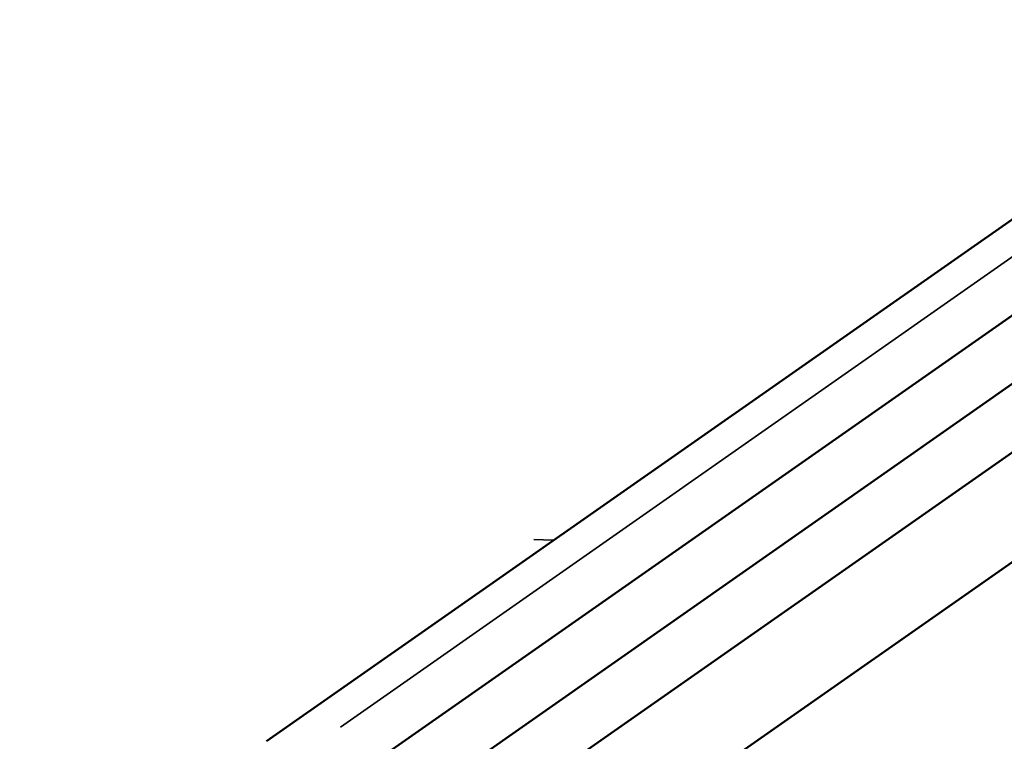
# Model space of a CAD drawing. Units: millimetres. Extents: x 0 to 21242, y 0 to 26426.
# Drawn here: x 3806 to 4680, y 10648 to 11288 of the extents above; entities that cross this region are included whole.
import ezdxf

# ---------------------------------------------------------------- set-up
doc = ezdxf.new("R2010")
doc.units = ezdxf.units.MM
doc.layers.add('MD_Visible', color=7, linetype='Continuous', lineweight=50)
doc.layers.add('MD_Visible Narrow', color=7, linetype='Continuous', lineweight=35)
doc.dimstyles.get("Standard").update_dxf_attribs({"dimtxt": 0.18, "dimasz": 0.18, "dimexe": 0.18, "dimexo": 0.0625, "dimgap": 0.09, "dimtad": 0, "dimtih": 1, "dimtoh": 1, "dimdec": 4, "dimzin": 0, "dimdsep": 46, "dimtxsty": 'Standard', "dimcen": 0.09, "dimadec": 0, "dimazin": 0, "dimtfac": 1, "dimtdec": 4, "dimtofl": 0, "dimtmove": 0, "dimatfit": 3, "dimfxl": 1, "dimtolj": 1, "dimtzin": 0, "dimarcsym": 0})

# ---------------------------------------------------------------- blocks, each defined once
blk = doc.blocks.new('CustomObjectsInViewport4_0')
at = {"layer": 'MD_Visible', "extrusion": (0, 1, 0)}
for p, q in [((5026.25, 11348.78), (4025.28, 10647.89)), ((5061.25, 11288.15), (4065.28, 10590.77)), ((5061.25, 11288.15), (4065.28, 10590.77)), ((5086.25, 11244.85), (4093.85, 10549.97)), ((5086.25, 11244.85), (4093.85, 10549.97)), ((5111.25, 11201.55), (4122.42, 10509.17)), ((5111.25, 11201.55), (4122.42, 10509.17)), ((5151.25, 11132.27), (4168.13, 10443.88)), ((5151.25, 11132.27), (4168.13, 10443.88)), ((5151.25, 11132.27), (4168.13, 10443.88)), ((5151.25, 11132.27), (4168.13, 10443.88))]:
    blk.add_line(p, q, dxfattribs=at)
at = {"layer": 'MD_Visible Narrow', "extrusion": (0, 1, 0)}
for p, q in [((4989.99, 11290.08), (4090.88, 10660.52)), ((4217.29, 10478.3), (5102.09, 11097.85)), ((5102.09, 11097.85), (4217.29, 10478.3)), ((4217.29, 10478.3), (5102.09, 11097.85)), ((5102.09, 11097.85), (4217.29, 10478.3)), ((4279.63, 10826.27), (4262.24, 10826.89))]:
    blk.add_line(p, q, dxfattribs=at)
blk = doc.blocks.new('*D5')
at = {"color": 0, "lineweight": -2, "transparency": 16777216}
for p, q in [((3670.85, 15081.8), (3670.85, 15082.98)), ((3870.85, 15082.8), (10681.19, 15082.8)), ((10881.19, 15081.8), (10881.19, 15082.98))]:
    blk.add_line(p, q, dxfattribs=at)
at = {"color": 0, "transparency": 16777216}
for points in [[(3870.85, 15116.13), (3870.85, 15049.46), (3670.85, 15082.8)], [(10681.19, 15116.13), (10681.19, 15049.46), (10881.19, 15082.8)]]:
    blk.add_solid(points, dxfattribs=at)
at = {"layer": 'Defpoints', "color": 0, "transparency": 16777216}
for p in [(10881.19, 15082.8), (10881.19, 11947.53), (3670.85, 10346.94)]:
    blk.add_point(p, dxfattribs=at)
at = {"color": 0, "transparency": 16777216, "insert": (7276.02, 15332.8), "char_height": 300, "attachment_point": 5}
blk.add_mtext('\\A1;720', dxfattribs=at)
blk = doc.blocks.new('*D6')
at = {"color": 0, "lineweight": -2, "transparency": 16777216}
for p, q in [((3272.25, 14741.77), (3271.07, 14741.77)), ((3271.25, 14541.77), (3271.25, 10419.2)), ((3272.25, 10219.2), (3271.07, 10219.2))]:
    blk.add_line(p, q, dxfattribs=at)
at = {"color": 0, "transparency": 16777216}
for points in [[(3237.92, 14541.77), (3304.59, 14541.77), (3271.25, 14741.77)], [(3237.92, 10419.2), (3304.59, 10419.2), (3271.25, 10219.2)]]:
    blk.add_solid(points, dxfattribs=at)
at = {"layer": 'Defpoints', "color": 0, "transparency": 16777216}
for p in [(7707.09, 14741.77), (3271.25, 10219.2), (7217.78, 10219.2)]:
    blk.add_point(p, dxfattribs=at)
at = {"color": 0, "transparency": 16777216, "insert": (3021.25, 12480.49), "char_height": 300, "attachment_point": 5, "rotation": 90}
blk.add_mtext('\\A1;450', dxfattribs=at)

msp = doc.modelspace()

# ---------------------------------------------------------------- block references
at = {"layer": 'MD_Visible'}
msp.add_blockref('CustomObjectsInViewport4_0', (0, 0), dxfattribs=at)

# ---------------------------------------------------------------- dimensions: what is measured, and where the dimension line sits
dim = msp.add_linear_dim(base=(10881.19, 15082.8), p1=(3670.85, 10346.94), p2=(10881.19, 11947.53), dimstyle='Standard', override={"dimtxt": 300, "dimasz": 200, "dimgap": 100, "dimtad": 1, "dimtih": 0, "dimdec": 0, "dimlfac": 0.1, "dimrnd": 5, "dimfxlon": 1})
dim.commit()
dim.dimension.update_dxf_attribs({"geometry": '*D5', "text_midpoint": (7276.02, 15332.8)})
dim = msp.add_linear_dim(base=(3271.25, 10219.2), p1=(7707.09, 14741.77), p2=(7217.78, 10219.2), angle=90, dimstyle='Standard', override={"dimtxt": 300, "dimasz": 200, "dimgap": 100, "dimtad": 1, "dimtih": 0, "dimdec": 0, "dimlfac": 0.1, "dimrnd": 5, "dimfxlon": 1})
dim.commit()
dim.dimension.update_dxf_attribs({"geometry": '*D6', "text_midpoint": (3021.25, 12480.49)})

doc.saveas('drawing.dxf')
